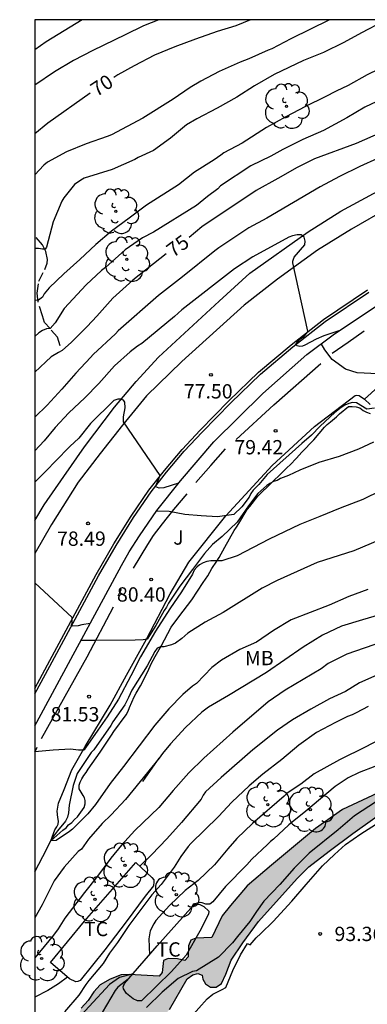
# Model space of a CAD drawing. Units: metres. Extents: x 578544 to 578895, y 4796539 to 4796790.
# Drawn here: x 578544 to 578562, y 4796739 to 4796790 of the extents above; entities that cross this region are included whole.
import ezdxf

# ---------------------------------------------------------------- set-up
doc = ezdxf.new("R2010")
doc.units = ezdxf.units.M
doc.linetypes.add('TRAZOS_NORMALES', pattern=[0.75, 0.5, -0.25])
for name, color, linetype in [('010106', 9, 'Continuous'), ('020104', 34, 'Continuous'), ('020109', 7, 'CABEZA_TALUD'), ('020110', 7, 'Continuous'), ('020204', 9, 'Continuous'), ('020307', 24, 'Continuous'), ('020308', 9, 'Continuous'), ('050102', 4, 'Continuous'), ('060108', 9, 'Continuous'), ('060117', 9, 'Continuous'), ('060121', 9, 'Continuous'), ('060128', 7, 'TRAZOS_NORMALES'), ('060134', 9, 'Continuous'), ('070104', 3, 'Continuous'), ('070105', 6, 'Continuous'), ('100106', 63, 'Continuous'), ('100107', 3, 'Continuous'), ('100202', 3, 'Continuous'), ('100301', 7, 'Continuous'), ('100302', 7, 'Continuous'), ('990504', 63, 'Continuous')]:
    doc.layers.add(name, color=color, linetype=linetype)
doc.layers.add('020105', color=24, linetype='Continuous', lineweight=30)
doc.styles.add('ARIAL', font='ARIAL.TTF', dxfattribs={"height": 1})
doc.styles.add('ARIALI', font='ARIALI.TTF', dxfattribs={"height": 1})
doc.linetypes.add('CABEZA_TALUD', pattern='A,0.1,[204,DONOSTI.shx,S=0.15,R=0,X=0,Y=0],0,0.2', length=0.3)

# ---------------------------------------------------------------- blocks, each defined once
blk = doc.blocks.new('ARBOL')
blk.add_circle((0, 0), 0.0587)
for centre, radius, start, end in [((-0.28, 0.855), 0.3, 359.2878, 173.6078), ((0.097, 0.97), 0.21, 23.1565, 160.4665), ((0.438, 0.881), 0.24, 301.578, 139.328), ((-0.564, 0.381), 0.532, 92.28, 254.58), ((0.656, 0.288), 0.443, 319.8556, 114.7656), ((-0.091, 0.321), 0.12, 119.14, 310.56), ((0.819, -0.249), 0.383, 235.5275, 62.0275), ((-0.556, -0.339), 0.555, 142.64, 266.54), ((-0.039, -0.384), 0.21, 189.64, 323.88), ((-0.301, -0.676), 0.45, 213.78, 295.32), ((0.299, -0.624), 0.532, 224.67, 0.24)]:
    blk.add_arc(centre, radius, start, end)
blk = doc.blocks.new('COTAPU')
blk.add_circle((0, 0), 0.075)

msp = doc.modelspace()

# ---------------------------------------------------------------- hatches: boundary and pattern name
at = {"layer": '990504'}
msp.add_hatch(color=256, dxfattribs=at).paths.add_polyline_path([(578547.111, 4796738.823), (578547.415, 4796739.279), (578547.755, 4796739.635), (578548.279, 4796739.935), (578548.847, 4796740.163), (578549.275, 4796740.179), (578550.843, 4796740.099), (578551.003, 4796740.283), (578551.071, 4796740.923), (578551.315, 4796741.015), (578551.795, 4796740.999), (578552.183, 4796740.923), (578552.367, 4796741.115), (578552.379, 4796741.687), (578552.495, 4796741.975), (578552.767, 4796742.083), (578553.595, 4796742.115), (578554.135, 4796743.259), (578554.575, 4796743.802), (578555.451, 4796744.822), (578556.723, 4796745.922), (578559.035, 4796747.842), (578560.447, 4796748.826), (578562.551, 4796749.806), (578562.903, 4796749.834), (578563.159, 4796749.718), (578563.367, 4796749.742), (578563.463, 4796749.934), (578563.339, 4796750.398), (578563.495, 4796750.654), (578563.943, 4796750.882), (578565.595, 4796751.47), (578565.739, 4796751.23), (578565.843, 4796750.926), (578566.011, 4796750.698), (578566.323, 4796750.882), (578566.959, 4796751.158), (578567.703, 4796751.418), (578568.395, 4796751.434), (578568.983, 4796751.314), (578569.795, 4796750.83), (578570.206, 4796750.446), (578570.298, 4796750.206), (578570.25, 4796750.002), (578570.014, 4796749.946), (578569.81, 4796749.994), (578569.475, 4796750.186), (578568.963, 4796750.362), (578568.183, 4796750.478), (578567.567, 4796750.458), (578566.807, 4796750.342), (578566.487, 4796750.37), (578565.519, 4796750.122), (578565.119, 4796749.918), (578563.299, 4796749.214), (578560.995, 4796747.578), (578559.755, 4796746.642), (578558.691, 4796745.818), (578558.067, 4796745.222), (578556.051, 4796742.966), (578555.219, 4796741.851), (578554.615, 4796740.931), (578554.343, 4796740.195), (578554.111, 4796739.715), (578553.819, 4796739.511), (578553.527, 4796739.515), (578553.275, 4796739.687), (578553.131, 4796739.943), (578553.087, 4796740.155), (578552.875, 4796740.231), (578552.603, 4796740.159), (578552.303, 4796739.947), (578551.387, 4796738.355), (578551.139, 4796738.099), (578550.803, 4796737.907), (578550.503, 4796736.555), (578550.331, 4796736.191), (578550.011, 4796735.851), (578549.723, 4796735.471), (578549.279, 4796735.195), (578548.467, 4796735.107), (578547.711, 4796735.271), (578547.115, 4796735.579), (578546.599, 4796735.951), (578546.395, 4796736.319), (578546.379, 4796736.955), (578546.587, 4796737.971), (578546.751, 4796738.419)])

# ---------------------------------------------------------------- linework, layer by layer
at = {"layer": '010106', "flags": 128}
msp.add_lwpolyline([(578544.313, 4796540.24), (578894.303, 4796540.233), (578894.308, 4796790.226), (578544.318, 4796790.233)], close=True, dxfattribs=at)
at = {"layer": '020104', "flags": 128}
for points, elevation in [([(578546.802, 4796790.233), (578544.914, 4796789.08), (578544.318, 4796788.662)], 68), ([(578559.768, 4796790.233), (578557.734, 4796789.224), (578556.746, 4796788.698), (578556.554, 4796788.636), (578555.534, 4796788.182), (578555.088, 4796788.008), (578553.988, 4796787.514), (578553.03, 4796787.01), (578552.47, 4796786.684), (578551.578, 4796786.064), (578549.98, 4796785.066), (578548.342, 4796784.2), (578548.116, 4796784.108), (578547.016, 4796783.731), (578545.988, 4796783.305), (578544.98, 4796782.759), (578544.802, 4796782.607), (578544.318, 4796782.104)], 71), ([(578550.814, 4796790.233), (578550.012, 4796789.91), (578549.066, 4796789.436), (578547.358, 4796788.618), (578546.346, 4796788.092), (578545.36, 4796787.494), (578544.318, 4796786.806)], 69), ([(578562.588, 4796790.132), (578561.442, 4796789.55), (578560.518, 4796789.034), (578559.448, 4796788.522), (578558.406, 4796788.086), (578556.876, 4796787.356), (578555.834, 4796786.768), (578554.91, 4796786.168), (578553.878, 4796785.59), (578552.818, 4796785.044), (578552.28, 4796784.724), (578551.43, 4796784.026), (578550.546, 4796783.376), (578549.738, 4796783.012), (578549.564, 4796782.912), (578548.38, 4796782.381), (578546.91, 4796781.931), (578546.732, 4796781.827), (578546.398, 4796781.589), (578545.838, 4796780.899), (578545.738, 4796780.721), (578545.29, 4796779.645), (578544.932, 4796778.307), (578544.86, 4796778.207), (578544.72, 4796778.199), (578544.516, 4796778.239), (578544.318, 4796778.248)], 72), ([(578562.974, 4796787.94), (578561.746, 4796787.35), (578560.742, 4796786.78), (578560.122, 4796786.486), (578559.55, 4796786.182), (578558.504, 4796785.684), (578557.472, 4796785.146), (578556.472, 4796784.578), (578555.186, 4796783.762), (578554.236, 4796783.26), (578554.076, 4796783.128), (578553.718, 4796782.886), (578552.698, 4796782.234), (578551.848, 4796781.58), (578550.178, 4796780.505), (578549.266, 4796779.837), (578548.342, 4796779.153), (578547.52, 4796778.445), (578546.682, 4796777.663), (578545.84, 4796776.919), (578545.082, 4796776.179), (578544.82, 4796775.855), (578544.72, 4796775.681), (578544.516, 4796775.523), (578544.318, 4796775.511)], 73), ([(578562.553, 4796786.08), (578561.623, 4796785.646), (578560.682, 4796785.094), (578559.45, 4796784.42), (578558.368, 4796783.948), (578557.314, 4796783.43), (578556.702, 4796783.078), (578555.64, 4796782.564), (578554.056, 4796781.528), (578553.914, 4796781.364), (578553.372, 4796780.966), (578552.804, 4796780.49), (578550.548, 4796779.103), (578549.966, 4796778.793), (578549.05, 4796778.171), (578548.018, 4796777.249), (578547.822, 4796777.091), (578547.018, 4796776.333), (578545.858, 4796775.097), (578545.394, 4796774.351), (578545.134, 4796774.051), (578544.934, 4796774.027), (578544.728, 4796773.947), (578544.538, 4796773.819), (578544.318, 4796773.628)], 74), ([(578562.293, 4796782.964), (578561.351, 4796782.532), (578560.285, 4796782.01), (578559.271, 4796781.472), (578556.486, 4796779.824), (578555.54, 4796779.32), (578553.974, 4796778.279), (578553.764, 4796778.125), (578552.06, 4796776.749), (578550.808, 4796775.773), (578548.682, 4796773.921), (578548.55, 4796773.765), (578547.378, 4796772.685), (578547.24, 4796772.519), (578546.476, 4796771.707), (578545.74, 4796770.861), (578544.964, 4796770.027), (578544.318, 4796769.401)], 76), ([(578560.259, 4796773.925), (578559.471, 4796773.663), (578559.067, 4796773.491), (578558.474, 4796773.164), (578558.346, 4796773.118), (578558.207, 4796773.104), (578558.072, 4796773.136), (578558.009, 4796773.207), (578558.094, 4796773.349), (578558.253, 4796773.509), (578558.435, 4796773.637), (578558.577, 4796773.795), (578558.629, 4796773.909), (578557.855, 4796777.488), (578557.855, 4796777.582), (578557.917, 4796777.79), (578558.467, 4796778.426), (578558.499, 4796778.63), (578558.447, 4796778.834), (578558.285, 4796778.96), (578558.071, 4796778.958), (578557.837, 4796778.908), (578557.645, 4796778.83), (578555.747, 4796777.803), (578554.784, 4796777.175), (578552.024, 4796775.021), (578551.638, 4796774.671), (578549.924, 4796773.267), (578549.706, 4796773.127), (578549.316, 4796772.831), (578548.498, 4796772.081), (578547.68, 4796771.161), (578546.936, 4796770.417), (578546.098, 4796769.627), (578545.388, 4796768.855), (578544.816, 4796768.157), (578544.318, 4796767.638)], 77), ([(578562.295, 4796771.665), (578561.223, 4796771.719), (578560.603, 4796771.919), (578559.907, 4796772.427), (578559.523, 4796772.933), (578559.335, 4796773.253)], 79), ([(578551.861, 4796765.93), (578551.077, 4796765.695), (578550.843, 4796765.681), (578550.673, 4796765.738), (578550.658, 4796765.802), (578550.899, 4796766.341), (578548.971, 4796769.161), (578548.978, 4796769.415), (578549.056, 4796769.883), (578549.046, 4796770.177), (578548.97, 4796770.287), (578548.824, 4796770.341), (578548.678, 4796770.337), (578548.462, 4796770.269), (578547.242, 4796769.069), (578546.63, 4796768.303), (578546.164, 4796767.863), (578545.404, 4796767.097), (578544.938, 4796766.599), (578544.318, 4796765.989)], 78), ([(578562.077, 4796768.087), (578561.293, 4796767.727), (578560.283, 4796767.329), (578559.203, 4796767.013), (578558.209, 4796766.627), (578557.617, 4796766.335), (578557.199, 4796766.185), (578557.025, 4796766.073), (578556.831, 4796766.023), (578556.649, 4796765.929), (578556.477, 4796765.809), (578556.009, 4796765.403), (578555.523, 4796764.749), (578554.923, 4796763.893), (578554.147, 4796763.141), (578553.641, 4796762.731), (578553.223, 4796762.243), (578552.583, 4796761.421), (578551.919, 4796760.541), (578551.325, 4796759.651), (578551.229, 4796759.445), (578551.099, 4796759.255), (578550.669, 4796758.485), (578550.209, 4796757.757), (578549.997, 4796757.727), (578549.585, 4796757.701), (578547.461, 4796757.697), (578546.737, 4796757.682)], 81), ([(578563.475, 4796766.049), (578561.521, 4796765.077), (578560.325, 4796764.629), (578559.261, 4796764.189), (578558.211, 4796763.779), (578556.613, 4796762.997), (578554.925, 4796762.135), (578554.121, 4796761.863), (578553.549, 4796761.867), (578553.341, 4796761.827), (578553.143, 4796761.755), (578552.961, 4796761.663), (578552.809, 4796761.531), (578552.683, 4796761.371), (578552.587, 4796761.173), (578552.007, 4796760.243), (578551.403, 4796759.353), (578550.639, 4796758.177), (578549.865, 4796756.829), (578549.363, 4796755.837), (578548.705, 4796754.617), (578548.115, 4796753.689), (578547.617, 4796752.995), (578546.981, 4796752.061), (578546.911, 4796751.936), (578546.604, 4796751.947), (578546.188, 4796751.991), (578545.288, 4796751.936), (578544.317, 4796751.852)], 82), ([(578564.799, 4796763.975), (578561.041, 4796762.391), (578559.129, 4796761.771), (578557.019, 4796760.833), (578556.235, 4796760.437), (578554.195, 4796759.153), (578553.257, 4796758.657), (578552.341, 4796758.067), (578552.021, 4796757.795), (578551.689, 4796757.559), (578551.489, 4796757.469), (578551.093, 4796757.365), (578550.917, 4796757.365), (578550.733, 4796757.283), (578550.613, 4796757.119), (578550.205, 4796756.369), (578549.407, 4796755.081), (578549.237, 4796754.695), (578549.039, 4796754.325), (578548.419, 4796753.433), (578548.301, 4796753.229), (578547.407, 4796751.967), (578547.271, 4796751.813), (578546.545, 4796750.711), (578546.329, 4796750.091), (578546.119, 4796749.064), (578546.081, 4796748.656), (578546.027, 4796748.434), (578545.925, 4796748.228), (578545.517, 4796747.722), (578545.199, 4796747.298)], 83), ([(578547.228, 4796758.589), (578546.779, 4796758.505), (578546.588, 4796758.452), (578546.282, 4796758.445), (578546.233, 4796758.487), (578546.273, 4796758.591), (578546.283, 4796758.897), (578544.317, 4796760.716)], 79), ([(578561.774, 4796760.366), (578560.78, 4796760), (578559.744, 4796759.542), (578557.762, 4796758.766), (578556.826, 4796758.216), (578555.948, 4796757.596), (578555.062, 4796757.22), (578554.102, 4796756.652), (578553.604, 4796756.278), (578552.796, 4796755.442), (578552.59, 4796755.294), (578552.076, 4796754.864), (578551.35, 4796754.106), (578550.612, 4796753.246), (578548.974, 4796751.078), (578548.272, 4796750.202), (578547.51, 4796749.096), (578547.094, 4796748.601), (578546.296, 4796747.799), (578546.138, 4796747.675), (578545.438, 4796747.205), (578545.169, 4796747.193)], 84), ([(578562.554, 4796757.622), (578560.684, 4796756.968), (578559.696, 4796756.478), (578559.324, 4796756.202), (578557.436, 4796755.092), (578556.552, 4796754.472), (578554.694, 4796752.894), (578553.18, 4796751.528), (578552.394, 4796750.75), (578551.566, 4796749.834), (578550.822, 4796748.932), (578549.572, 4796747.73), (578548.874, 4796746.965), (578548.308, 4796746.287), (578547.6, 4796745.339), (578546.92, 4796744.479), (578545.902, 4796743.133), (578545.546, 4796742.585), (578545.304, 4796742.249), (578544.317, 4796741.057)], 86), ([(578568.087, 4796757.771), (578565.322, 4796757.114), (578564.216, 4796756.722), (578563.152, 4796756.282), (578561.346, 4796755.468), (578560.606, 4796755.01), (578559.766, 4796754.63), (578558.786, 4796754.094), (578557.83, 4796753.538), (578557.046, 4796752.984), (578555.752, 4796751.954), (578554.09, 4796750.506), (578553.268, 4796749.75), (578553.15, 4796749.578), (578553.044, 4796749.376), (578552.01, 4796748.142), (578551.236, 4796747.296), (578550.45, 4796746.471), (578549.826, 4796745.86)], 87), ([(578561.79, 4796754.224), (578561.168, 4796753.896), (578560.954, 4796753.794), (578560.712, 4796753.704), (578560.086, 4796753.396), (578559.084, 4796752.86), (578558.166, 4796752.198), (578557.264, 4796751.45), (578556.28, 4796750.688), (578555.55, 4796750.076), (578554.644, 4796749.218), (578553.946, 4796748.47), (578552.496, 4796747.054), (578552.362, 4796746.9), (578551.976, 4796746.374), (578551.618, 4796745.811), (578550.936, 4796744.905), (578550.46, 4796744.363), (578549.254, 4796742.759), (578548.664, 4796741.861), (578548.242, 4796741.297), (578547.904, 4796740.759), (578547.156, 4796739.867), (578547.004, 4796739.665), (578546.636, 4796739.103), (578545.882, 4796738.217)], 88), ([(578562.626, 4796752.62), (578561.674, 4796752.114), (578560.288, 4796751.434), (578558.962, 4796750.696), (578558.264, 4796750.164), (578557.542, 4796749.68), (578557.39, 4796749.522), (578555.734, 4796748.096), (578554.916, 4796747.31), (578554.436, 4796746.776), (578553.732, 4796745.924), (578552.888, 4796745.118), (578552.194, 4796744.593), (578551.386, 4796743.807), (578550.664, 4796743.015), (578550.558, 4796742.841), (578550.372, 4796742.463), (578550.304, 4796742.055), (578550.331, 4796741.21)], 89), ([(578568.637, 4796751.023), (578567.438, 4796750.904), (578566.384, 4796750.706), (578564.064, 4796750.042), (578563.234, 4796749.754), (578562.234, 4796749.248), (578561.072, 4796748.508), (578560.216, 4796747.766), (578558.704, 4796746.548), (578557.924, 4796745.76), (578557.166, 4796744.902), (578556.324, 4796744.034), (578555.938, 4796743.486), (578555.594, 4796742.964), (578554.948, 4796742.173), (578554.692, 4796741.835), (578553.952, 4796741.099), (578552.796, 4796740.373), (578552.582, 4796740.337), (578551.83, 4796739.979), (578551.004, 4796739.251), (578550.176, 4796738.459)], 91), ([(578549.469, 4796740.219), (578548.768, 4796740.031), (578548.238, 4796739.657), (578546.112, 4796737.355), (578545.784, 4796737.111), (578545.42, 4796736.935), (578545.248, 4796736.797), (578545.112, 4796736.639), (578544.317, 4796735.862)], 89), ([(578546.032, 4796740.048), (578545.56, 4796739.691), (578544.998, 4796739.347), (578544.317, 4796738.994)], 87)]:
    msp.add_lwpolyline(points, dxfattribs=dict(at, elevation=elevation))
at = {"layer": '020105', "flags": 128}
for points, elevation in [([(578555.626, 4796790.233), (578554.86, 4796789.92), (578553.878, 4796789.62), (578552.752, 4796789.212), (578551.666, 4796788.81), (578550.592, 4796788.374), (578549.538, 4796787.822), (578548.668, 4796787.342), (578548.456, 4796787.203)], 70), ([(578547.218, 4796786.375), (578545.01, 4796784.803), (578544.318, 4796784.249)], 70), ([(578564.227, 4796785.082), (578561.169, 4796783.74), (578558.986, 4796782.944), (578558.07, 4796782.486), (578557.068, 4796781.906), (578555.92, 4796781.274), (578553.08, 4796779.373), (578552.416, 4796778.823)], 75), ([(578551.204, 4796777.953), (578549.462, 4796776.571), (578548.416, 4796775.629), (578547.578, 4796774.699), (578547.06, 4796774.155), (578546.236, 4796773.331), (578545.754, 4796772.893), (578545.56, 4796772.793), (578545.176, 4796772.559), (578544.318, 4796771.757)], 75), ([(578562.123, 4796769.869), (578561.719, 4796769.821), (578561.187, 4796770.143), (578560.979, 4796770.167), (578560.775, 4796770.119), (578560.575, 4796770.025), (578560.381, 4796769.909), (578560.051, 4796769.649), (578559.271, 4796768.923), (578558.821, 4796768.447), (578558.319, 4796768.021), (578556.503, 4796766.385), (578556.063, 4796765.861), (578555.769, 4796765.573), (578555.649, 4796765.401), (578555.553, 4796765.203), (578555.181, 4796764.703), (578554.749, 4796764.289), (578553.899, 4796764.175), (578553.037, 4796764.217), (578552.193, 4796764.287), (578551.363, 4796764.451), (578550.689, 4796764.464)], 80), ([(578570.485, 4796760.704), (578569.44, 4796760.63), (578568.32, 4796760.398), (578567.28, 4796760.15), (578564.906, 4796759.738), (578563.702, 4796759.418), (578561.496, 4796758.782), (578560.39, 4796758.438), (578559.402, 4796757.974), (578558.386, 4796757.34), (578556.462, 4796756.018), (578554.47, 4796754.808), (578553.434, 4796754.202), (578553.076, 4796753.936), (578552.228, 4796753.122), (578551.432, 4796752.268), (578551.008, 4796751.766), (578550.847, 4796751.525)], 85), ([(578564.624, 4796752.377), (578563.928, 4796752.06), (578562.788, 4796751.378), (578562.138, 4796751.078), (578561.33, 4796750.77), (578560.744, 4796750.496), (578560.058, 4796750.034), (578558.53, 4796748.74), (578557.64, 4796748.028), (578556.84, 4796747.268), (578556.678, 4796747.146), (578556.51, 4796746.99), (578555.702, 4796746.224), (578555.443, 4796745.928), (578554.316, 4796744.796), (578553.658, 4796743.985), (578553.494, 4796743.863), (578553.29, 4796743.877), (578553.1, 4796743.945), (578553.001, 4796743.963), (578552.62, 4796743.871), (578552.539, 4796743.683)], 90), ([(578550.847, 4796751.525), (578549.078, 4796749.348), (578548.326, 4796748.554), (578547.86, 4796748.103), (578547.128, 4796747.277), (578546.768, 4796746.759), (578546.6, 4796746.633), (578545.858, 4796745.811), (578545.34, 4796745.087), (578544.704, 4796743.831), (578544.317, 4796743.15)], 85), ([(578549.987, 4796750.305), (578550.847, 4796751.525)], 85), ([(578549.219, 4796739.932), (578548.666, 4796739.523), (578548.534, 4796739.347), (578547.844, 4796738.191), (578547.184, 4796737.271), (578547.08, 4796737.085), (578546.442, 4796736.197), (578545.718, 4796735.397), (578545.1, 4796734.791), (578544.912, 4796734.703), (578544.317, 4796734.357)], 90)]:
    msp.add_lwpolyline(points, dxfattribs=dict(at, elevation=elevation))
at = {"layer": '020109'}
msp.add_polyline3d([(578545.156, 4796747.181, 84.043), (578545.786, 4796747.743, 84.043), (578545.959, 4796747.873, 84.042), (578546.092, 4796748.026, 83.999), (578546.266, 4796748.152, 83.977), (578546.408, 4796748.312, 83.959), (578546.553, 4796748.455, 83.959), (578546.909, 4796748.937, 83.919), (578546.969, 4796749.135, 83.888), (578546.965, 4796749.306, 83.783), (578546.926, 4796749.439, 83.634), (578546.858, 4796749.572, 83.5), (578546.752, 4796749.736, 83.435), (578546.648, 4796749.917, 83.439), (578546.641, 4796750.11, 83.503), (578546.692, 4796750.266, 83.621), (578546.786, 4796750.442, 83.686), (578546.891, 4796750.614, 83.733), (578547.013, 4796750.773, 83.746), (578547.122, 4796750.945, 83.748), (578547.742, 4796751.831, 83.707), (578548.237, 4796752.563, 83.66), (578548.344, 4796752.733, 83.637), (578548.471, 4796752.92, 83.632), (578549.118, 4796753.791, 83.564), (578549.216, 4796753.994, 83.53), (578549.282, 4796754.18, 83.489), (578549.523, 4796754.737, 83.349), (578549.639, 4796754.931, 83.334), (578549.858, 4796755.312, 83.29), (578550.25, 4796756.067, 83.164), (578550.429, 4796756.462, 83.116), (578550.63, 4796756.845, 83.085), (578550.843, 4796757.221, 83.03), (578550.943, 4796757.396, 83.015), (578551.469, 4796758.386, 82.858), (578551.863, 4796758.927, 82.722), (578552.548, 4796759.817, 82.485), (578553.145, 4796760.723, 82.273), (578553.384, 4796761.084, 82.201), (578553.607, 4796761.462, 82.116), (578553.862, 4796761.842, 82.046), (578553.989, 4796762.033, 81.997), (578554.288, 4796762.579, 81.834), (578554.771, 4796763.463, 81.534), (578554.896, 4796763.637, 81.478), (578555.012, 4796763.832, 81.427), (578555.461, 4796764.556, 81.275), (578555.599, 4796764.707, 81.248), (578556.01, 4796765.249, 81.174), (578556.147, 4796765.391, 81.131), (578556.599, 4796765.837, 81.062), (578556.76, 4796765.998, 81.026), (578557.237, 4796766.453, 80.906), (578557.55, 4796766.762, 80.833), (578557.701, 4796766.893, 80.798), (578558.04, 4796767.247, 80.749), (578558.327, 4796767.555, 80.718), (578558.945, 4796768.208, 80.588), (578559.506, 4796768.872, 80.423), (578559.652, 4796769.005, 80.385), (578559.818, 4796769.155, 80.382), (578560.14, 4796769.42, 80.357), (578560.285, 4796769.578, 80.355), (578560.763, 4796769.952, 80.419), (578560.962, 4796769.952, 80.46), (578561.162, 4796769.941, 80.441), (578561.357, 4796769.884, 80.443), (578561.526, 4796769.756, 80.477), (578561.704, 4796769.657, 80.499), (578561.905, 4796769.585, 80.479)], dxfattribs=at)
at = {"layer": '020110'}
msp.add_polyline3d([(578545.156, 4796747.181, 82.608), (578545.371, 4796747.766, 82.608), (578545.467, 4796747.918, 82.608), (578545.539, 4796748.064, 82.608), (578545.561, 4796748.228, 82.608), (578545.531, 4796748.412, 82.574), (578545.501, 4796748.736, 82.448), (578545.571, 4796749.158, 82.4), (578545.859, 4796749.882, 82.318), (578546.267, 4796750.919, 82.164), (578546.965, 4796752.129, 82), (578548.271, 4796754.299, 81.668), (578549.131, 4796755.869, 81.296), (578550.175, 4796757.767, 80.972), (578551.413, 4796760.143, 80.62), (578552.387, 4796761.795, 80.398), (578554.337, 4796764.217, 79.992), (578556.755, 4796766.871, 79.652), (578558.987, 4796768.903, 79.344), (578561.107, 4796770.541, 79.198), (578561.203, 4796770.549, 79.198), (578561.321, 4796770.533, 79.198), (578561.599, 4796770.338, 79.258)], dxfattribs=at)
at = {"layer": '050102'}
msp.add_polyline3d([(578544.317, 4796754.89, 79.496), (578545.117, 4796756.35, 79.331), (578547.66, 4796761.075, 78.677), (578548.58, 4796762.679, 78.509), (578549.491, 4796764.137, 78.217), (578550.414, 4796765.492, 78.056), (578551.232, 4796766.519, 77.953), (578552.154, 4796767.612, 77.837), (578553.097, 4796768.619, 77.716), (578554.596, 4796770.156, 77.492), (578556.144, 4796771.647, 77.295), (578557.842, 4796773.081, 77.081), (578559.54, 4796774.41, 76.902), (578561.838, 4796775.946, 76.757)], dxfattribs=at)
at = {"layer": '060108'}
msp.add_polyline3d([(578562.869, 4796780.373, 76.611), (578560.927, 4796779.249, 76.751), (578559.135, 4796778.155, 76.883), (578557.049, 4796776.628, 77.043), (578555.297, 4796775.262, 77.217), (578552.027, 4796772.308, 77.563), (578550.179, 4796770.508, 77.831), (578548.911, 4796768.984, 78.007), (578547.751, 4796767.5, 78.177), (578546.597, 4796765.99, 78.393), (578545.193, 4796763.78, 78.705), (578544.317, 4796762.251, 78.852)], dxfattribs=at)
at = {"layer": '060117'}
msp.add_polyline3d([(578562.317, 4796770.989, 79.468), (578561.599, 4796770.338, 79.777), (578561.902, 4796770.066, 79.948)], dxfattribs=at)
at = {"layer": '060121'}
msp.add_polyline3d([(578544.318, 4796763.987, 79.245), (578544.806, 4796764.808, 79.171), (578545.838, 4796766.284, 78.947), (578546.924, 4796767.844, 78.677), (578548.5, 4796769.928, 78.423), (578549.632, 4796771.268, 78.225), (578550.808, 4796772.54, 78.049), (578553.987, 4796775.476, 77.691), (578555.599, 4796776.938, 77.365), (578558.653, 4796779.121, 77.209), (578560.365, 4796780.199, 77.109), (578562.729, 4796781.467, 77.041), (578567.021, 4796783.315, 77.015), (578570.415, 4796784.653, 76.903), (578573.797, 4796785.607, 76.943), (578575.577, 4796786.098, 76.802)], dxfattribs=at)
at = {"layer": '060128'}
msp.add_polyline3d([(578545.652, 4796773.139, 74.776), (578545.51, 4796773.585, 74.382), (578545.126, 4796774.039, 74.024), (578544.826, 4796774.365, 73.61), (578544.72, 4796774.717, 73.27), (578544.5, 4796775.429, 73.076), (578544.444, 4796775.891, 72.66), (578544.54, 4796776.525, 72.492), (578544.842, 4796777.143, 72.342), (578544.968, 4796777.467, 72.258), (578544.98, 4796777.671, 72.19), (578544.896, 4796778.079, 72.054), (578544.718, 4796778.439, 71.938), (578544.318, 4796778.918, 71.733)], dxfattribs=at)
at = {"layer": '060134'}
msp.add_polyline3d([(578544.317, 4796755.181, 79.528), (578544.993, 4796756.418, 79.363), (578547.537, 4796761.144, 78.709), (578548.459, 4796762.752, 78.541), (578549.373, 4796764.214, 78.249), (578550.301, 4796765.576, 78.087), (578551.123, 4796766.608, 77.983), (578552.049, 4796767.706, 77.867), (578552.995, 4796768.716, 77.745), (578554.497, 4796770.256, 77.521), (578556.049, 4796771.752, 77.323), (578557.753, 4796773.19, 77.109), (578559.457, 4796774.524, 76.929), (578561.765, 4796776.067, 76.783)], dxfattribs=at)
at = {"layer": '070104'}
for points in [[(578550.455, 4796745.267, 87.773), (578550.559, 4796745.139, 87.805), (578550.567, 4796745.035, 87.805), (578550.539, 4796744.839, 87.805), (578550.107, 4796744.287, 87.809), (578549.107, 4796742.935, 87.889), (578547.995, 4796741.479, 87.877), (578546.691, 4796739.863, 87.865), (578546.583, 4796739.815, 87.865), (578546.471, 4796739.803, 87.853), (578546.135, 4796739.959, 87.865)], [(578552.507, 4796743.651, 90.24), (578552.703, 4796743.847, 90.24), (578552.839, 4796743.871, 90.24), (578552.975, 4796743.855, 90.24), (578553.175, 4796743.755, 90.24), (578553.435, 4796743.495, 90.24), (578553.427, 4796743.339, 90.24), (578552.963, 4796742.451, 90.32), (578552.251, 4796741.203, 90.68), (578551.491, 4796740.343, 90.752), (578550.707, 4796739.567, 90.752), (578549.911, 4796738.799, 90.692), (578549.707, 4796738.799, 90.68), (578549.483, 4796738.911, 90.656), (578549.135, 4796739.183, 90.592), (578548.963, 4796739.435, 90.528), (578548.959, 4796739.539, 90.472), (578549.027, 4796739.711, 90.496)]]:
    msp.add_polyline3d(points, dxfattribs=at)
at = {"layer": '070105'}
for points in [[(578544.317, 4796753.222, 81.753), (578544.647, 4796753.826, 81.666), (578546.209, 4796756.708, 81.196), (578548.047, 4796760.1, 80.688), (578548.865, 4796761.62, 80.418), (578549.275, 4796762.346, 80.37), (578549.803, 4796763.17, 80.182), (578550.715, 4796764.502, 79.88), (578551.961, 4796766.054, 79.69), (578553.709, 4796768.098, 79.496), (578556.275, 4796770.632, 79.388), (578558.585, 4796772.69, 79.162), (578560.027, 4796773.772, 79.002), (578562.379, 4796775.325, 78.856), (578564.717, 4796776.585, 78.7), (578567.383, 4796777.905, 78.55), (578569.653, 4796778.861, 78.368), (578572.209, 4796779.791, 78.276), (578574.997, 4796780.705, 78.15), (578577.059, 4796781.161, 78.06), (578578.147, 4796781.245, 78.07), (578578.657, 4796781.159, 78.102), (578579.031, 4796781.051, 78.11)], [(578552.482, 4796737.931, 93.375), (578553.352, 4796738.9, 93.347), (578553.649, 4796739.143, 93.34), (578554.145, 4796739.391, 93.356), (578554.332, 4796739.508, 93.356), (578554.704, 4796740.4, 93.334), (578555.108, 4796741.218, 93.314), (578555.473, 4796741.802, 93.287), (578555.618, 4796741.746, 93.286), (578555.92, 4796742.1, 93.281), (578556.175, 4796742.328, 93.28), (578556.812, 4796742.955, 93.28), (578557.787, 4796744.029, 93.277), (578558.541, 4796744.901, 93.271), (578559.405, 4796745.876, 93.245), (578560.037, 4796746.47, 93.247), (578560.609, 4796746.989, 93.26), (578561.413, 4796747.564, 93.261), (578562.366, 4796748.172, 93.278)], [(578544.317, 4796745.559, 84.254), (578544.735, 4796746.369, 84.136), (578545.156, 4796747.181, 84.018)], [(578546.135, 4796739.959, 87.865), (578545.147, 4796740.815, 87.745), (578546.927, 4796742.983, 87.741), (578549.619, 4796746.055, 87.697), (578550.455, 4796745.267, 87.773)], [(578549.027, 4796739.711, 90.496), (578550.739, 4796741.679, 90.432), (578552.507, 4796743.651, 90.24)]]:
    msp.add_polyline3d(points, dxfattribs=at)
at = {"layer": '100106', "elevation": 92.815, "flags": 128}
for points in [[(578562.551, 4796749.806), (578560.447, 4796748.826), (578559.035, 4796747.842), (578556.723, 4796745.922), (578555.451, 4796744.822), (578554.575, 4796743.802), (578554.135, 4796743.259), (578553.595, 4796742.115), (578552.767, 4796742.083), (578552.495, 4796741.975), (578552.379, 4796741.687), (578552.367, 4796741.115), (578552.183, 4796740.923), (578551.795, 4796740.999), (578551.315, 4796741.015), (578551.071, 4796740.923), (578551.003, 4796740.283), (578550.843, 4796740.099), (578549.275, 4796740.179), (578548.847, 4796740.163), (578548.279, 4796739.935), (578547.755, 4796739.635), (578547.415, 4796739.279), (578547.111, 4796738.823), (578546.751, 4796738.419)], [(578551.387, 4796738.355), (578552.303, 4796739.947), (578552.603, 4796740.159), (578552.875, 4796740.231), (578553.087, 4796740.155), (578553.131, 4796739.943), (578553.275, 4796739.687), (578553.527, 4796739.515), (578553.819, 4796739.511), (578554.111, 4796739.715), (578554.343, 4796740.195), (578554.615, 4796740.931), (578555.219, 4796741.851), (578556.051, 4796742.966), (578558.067, 4796745.222), (578558.691, 4796745.818), (578559.755, 4796746.642), (578560.995, 4796747.578), (578563.299, 4796749.214)]]:
    msp.add_lwpolyline(points, dxfattribs=at)
at = {"layer": '100107'}
for points in [[(578559.908, 4796772.745, 79.308), (578560.75, 4796773.337, 79.23), (578561.592, 4796773.928, 79.151)], [(578554.874, 4796768.226, 79.878), (578556.848, 4796770.049, 79.727), (578559.308, 4796772.204, 79.379)], [(578552.759, 4796765.974, 80.144), (578553.542, 4796766.859, 80.046), (578554.325, 4796767.744, 79.949)], [(578549.491, 4796761.489, 80.727), (578550.238, 4796762.723, 80.573), (578550.543, 4796763.191, 80.525), (578551.017, 4796763.814, 80.449), (578551.615, 4796764.556, 80.371), (578552.315, 4796765.378, 80.234)], [(578548.685, 4796760.03, 80.962), (578548.863, 4796760.385, 80.941)], [(578544.666, 4796752.555, 82.17), (578547.066, 4796756.829, 81.508), (578548.45, 4796759.457, 81.029)], [(578544.317, 4796751.865, 82.316), (578544.384, 4796751.983, 82.3), (578544.451, 4796752.101, 82.285)]]:
    msp.add_polyline3d(points, dxfattribs=at)

# ---------------------------------------------------------------- block references
at = {"layer": '020204', "rotation": 359.9987685839998}
for p in [(578553.553, 4796771.615, 77.502), (578556.943, 4796768.685, 79.42), (578547.111, 4796763.831, 78.49), (578550.417, 4796760.891, 80.396), (578547.163, 4796754.747, 81.534), (578559.282, 4796742.31, 93.358)]:
    msp.add_blockref('COTAPU', p, dxfattribs=at)
at = {"layer": '100202', "rotation": 359.9987685839998}
for p in [(578557.516, 4796785.697, 72.831), (578548.567, 4796780.187, 72.757), (578549.143, 4796777.677, 74.327), (578556.535, 4796749.086, 88.931), (578558.759, 4796748.818, 90.071), (578549.047, 4796745.907, 86.715), (578551.735, 4796744.367, 88.739), (578547.475, 4796744.123, 86.823), (578544.675, 4796741.023, 86.415)]:
    msp.add_blockref('ARBOL', p, dxfattribs=at)

# ---------------------------------------------------------------- texts
at = {"layer": '020307', "style": 'ARIALI'}
for s, rotation, p in [('70', 33.3018, (578547.561, 4796786.166, 69.998)), ('75', 36.2078, (578551.576, 4796777.737, 74.998))]:
    msp.add_text(s, height=0.75, rotation=rotation, dxfattribs=at).set_placement(p)
at = {"layer": '020308', "style": 'ARIAL'}
for s, p in [('77.50', (578552.135, 4796770.378, 77.5)), ('79.42', (578554.783, 4796767.448, 79.418)), ('78.49', (578545.485, 4796762.654, 78.488)), ('80.40', (578548.628, 4796759.729, 80.394)), ('81.53', (578545.151, 4796753.451, 81.532)), ('93.36', (578560.032, 4796741.935, 93.355))]:
    msp.add_text(s, height=0.75, rotation=359.9988, dxfattribs=at).set_placement(p)
at = {"layer": '100301', "style": 'ARIAL'}
for s, p in [('MB', (578555.335, 4796756.396)), ('TC', (578546.898, 4796742.192)), ('TC', (578550.702, 4796741.12))]:
    msp.add_text(s, height=0.75, rotation=359.9988, dxfattribs=at).set_placement(p)
at = {"layer": '100302', "style": 'ARIAL'}
msp.add_text('J', height=0.75, rotation=359.9988, dxfattribs=at).set_placement((578551.577, 4796762.714))

doc.saveas('drawing.dxf')
